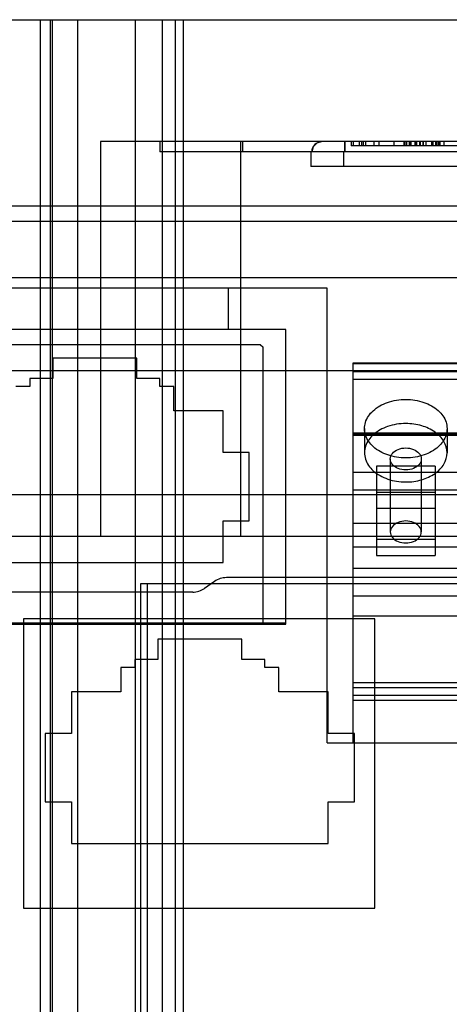
# Model space of a CAD drawing. Units: millimetres. Extents: x 31 to 257, y 65 to 336.
# Drawn here: x 60 to 81, y 288 to 336 of the extents above; entities that cross this region are included whole.
import ezdxf

# ---------------------------------------------------------------- set-up
doc = ezdxf.new("R2010")
doc.units = ezdxf.units.MM
doc.header["$LTSCALE"] = 26.223215
doc.layers.add('_1', color=7, linetype='CONTINUOUS')

msp = doc.modelspace()

# ---------------------------------------------------------------- linework, layer by layer
at = {"layer": '_1', "color": 7, "linetype": 'Continuous'}
for p, q in [((31.188, 335.83), (257.198, 335.83)), ((61.297, 335.83), (61.297, 187.13)), ((61.796, 187.13), (61.796, 335.83)), ((61.897, 187.13), (61.897, 335.83)), ((63.102, 335.83), (63.102, 187.13)), ((65.891, 335.83), (65.891, 187.13)), ((67.215, 187.13), (67.215, 335.83)), ((67.84, 187.13), (67.84, 335.83)), ((68.214, 335.83), (68.214, 187.13)), ((64.222, 329.93), (64.222, 310.83)), ((144.163, 329.93), (64.222, 329.93)), ((67.093, 329.93), (67.093, 329.43)), ((70.993, 329.93), (70.993, 310.83)), ((71.093, 329.93), (71.093, 329.43)), ((76.343, 329.93), (76.343, 329.73)), ((76.443, 329.93), (76.443, 329.73)), ((76.743, 329.93), (76.743, 329.73)), ((76.75, 329.73), (76.75, 329.93)), ((76.843, 329.93), (76.843, 329.73)), ((76.946, 329.73), (76.946, 329.93)), ((77.043, 329.93), (77.043, 329.73)), ((77.443, 329.93), (77.443, 329.73)), ((77.7, 329.73), (77.7, 329.93)), ((78.406, 329.93), (78.406, 329.73)), ((78.904, 329.93), (78.904, 329.73)), ((78.922, 329.93), (78.922, 329.73)), ((79.002, 329.93), (79.002, 329.73)), ((79.036, 329.73), (79.036, 329.93)), ((79.168, 329.73), (79.168, 329.93)), ((79.185, 329.73), (79.185, 329.93)), ((79.248, 329.73), (79.248, 329.93)), ((79.443, 329.73), (79.443, 329.93)), ((79.506, 329.93), (79.506, 329.73)), ((79.507, 329.73), (79.507, 329.93)), ((79.656, 329.93), (79.656, 329.73)), ((79.7, 329.73), (79.7, 329.93)), ((79.833, 329.93), (79.833, 329.73)), ((79.839, 329.73), (79.839, 329.93)), ((79.982, 329.73), (79.982, 329.93)), ((80.246, 329.73), (80.246, 329.93)), ((80.319, 329.73), (80.319, 329.93)), ((80.447, 329.73), (80.447, 329.93)), ((80.483, 329.93), (80.483, 329.73)), ((80.563, 329.93), (80.563, 329.73)), ((80.581, 329.93), (80.581, 329.73)), ((80.65, 329.73), (80.65, 329.93)), ((80.846, 329.73), (80.846, 329.93)), ((141.293, 329.43), (67.093, 329.43)), ((74.392, 329.43), (74.392, 328.73)), ((75.993, 328.73), (75.993, 329.43)), ((82.443, 329.73), (76.343, 329.73)), ((133.993, 328.73), (74.392, 328.73)), ((39.193, 326.83), (249.193, 326.83)), ((109.673, 326.072), (39.194, 326.072)), ((249.193, 323.33), (39.193, 323.33)), ((75.193, 322.83), (49.193, 322.83)), ((70.393, 322.83), (70.393, 320.83)), ((75.193, 300.83), (75.193, 322.83)), ((73.193, 320.83), (52.193, 320.83)), ((73.193, 306.58), (73.193, 320.83)), ((71.963, 320.1), (55.91, 320.1)), ((71.963, 320.1), (72.066, 320)), ((72.066, 320), (72.066, 306.63)), ((61.904, 319.457), (61.904, 318.467)), ((65.968, 319.457), (61.904, 319.457)), ((65.968, 318.467), (65.968, 319.457)), ((109.473, 318.83), (49.193, 318.83)), ((76.453, 300.83), (76.453, 319.227)), ((76.453, 319.227), (155.733, 319.227)), ((155.733, 319.174), (76.453, 319.174)), ((155.733, 319.168), (76.453, 319.168)), ((155.733, 318.796), (76.453, 318.796)), ((60.787, 318.467), (60.787, 318.086)), ((61.904, 318.467), (60.787, 318.467)), ((67.086, 318.467), (65.968, 318.467)), ((67.086, 318.086), (67.086, 318.467)), ((155.733, 318.417), (76.453, 318.417)), ((60.787, 318.086), (60.114, 318.086)), ((67.759, 318.086), (67.086, 318.086)), ((67.759, 316.905), (67.759, 318.086)), ((70.147, 316.905), (67.759, 316.905)), ((70.147, 314.885), (70.147, 316.905)), ((76.993, 316.039), (76.993, 314.872)), ((80.993, 316.039), (80.993, 314.872)), ((76.453, 315.836), (155.733, 315.836)), ((155.733, 315.777), (76.453, 315.777)), ((155.733, 315.706), (76.453, 315.706)), ((71.417, 314.885), (70.147, 314.885)), ((71.417, 311.583), (71.417, 314.885)), ((78.243, 314.575), (78.243, 311.04)), ((79.743, 314.575), (79.743, 311.04)), ((77.568, 314.221), (77.568, 309.908)), ((80.418, 314.221), (77.568, 314.221)), ((80.418, 314.221), (80.418, 309.908)), ((155.733, 313.917), (76.453, 313.917)), ((155.733, 313.069), (76.453, 313.069)), ((249.193, 312.83), (39.193, 312.83)), ((80.418, 312.949), (77.568, 312.949)), ((80.418, 312.171), (77.568, 312.171)), ((70.147, 309.564), (70.147, 311.583)), ((70.147, 311.583), (71.417, 311.583)), ((155.733, 311.443), (76.453, 311.443)), ((52.203, 310.83), (156.182, 310.83)), ((77.568, 310.686), (80.418, 310.686)), ((155.733, 310.306), (76.453, 310.306)), ((77.568, 309.908), (80.418, 309.908)), ((57.726, 309.564), (70.147, 309.564)), ((155.733, 309.272), (76.453, 309.272)), ((156.193, 308.83), (70.308, 308.83)), ((66.144, 308.53), (66.144, 193.98)), ((222.241, 308.53), (66.144, 308.53)), ((66.479, 308.53), (66.479, 218.542)), ((69.734, 308.65), (69.251, 308.311)), ((68.677, 308.13), (59.308, 308.13)), ((155.733, 307.936), (76.453, 307.936)), ((155.733, 306.97), (76.453, 306.97)), ((73.193, 306.63), (52.193, 306.63)), ((52.193, 306.58), (73.193, 306.58)), ((60.493, 306.83), (60.493, 292.83)), ((77.493, 306.83), (60.493, 306.83)), ((73.193, 306.58), (73.193, 306.605)), ((77.493, 292.83), (77.493, 306.83)), ((66.991, 305.857), (66.991, 304.867)), ((71.055, 305.857), (66.991, 305.857)), ((71.055, 304.867), (71.055, 305.857)), ((65.2, 304.486), (65.2, 303.305)), ((65.873, 304.486), (65.2, 304.486)), ((65.873, 304.867), (65.873, 304.486)), ((66.991, 304.867), (65.873, 304.867)), ((72.172, 304.867), (71.055, 304.867)), ((72.172, 304.486), (72.172, 304.867)), ((72.845, 304.486), (72.172, 304.486)), ((72.845, 303.305), (72.845, 304.486)), ((155.733, 303.735), (76.453, 303.735)), ((62.812, 303.305), (62.812, 301.285)), ((65.2, 303.305), (62.812, 303.305)), ((75.233, 303.305), (72.845, 303.305)), ((75.233, 301.285), (75.233, 303.305)), ((155.733, 303.495), (76.453, 303.495)), ((76.453, 303.147), (113.193, 303.147)), ((155.733, 303.12), (76.453, 303.12)), ((155.733, 302.887), (76.453, 302.887)), ((61.542, 301.285), (61.542, 297.983)), ((62.812, 301.285), (61.542, 301.285)), ((76.503, 301.285), (75.233, 301.285)), ((76.503, 297.983), (76.503, 301.285)), ((75.193, 300.83), (156.193, 300.83)), ((61.542, 297.983), (62.812, 297.983)), ((62.812, 297.983), (62.812, 295.964)), ((75.233, 295.964), (75.233, 297.983)), ((75.233, 297.983), (76.503, 297.983)), ((62.812, 295.964), (75.233, 295.964)), ((60.493, 292.83), (77.493, 292.83))]:
    msp.add_line(p, q, dxfattribs=at)
msp.add_lwpolyline([(74.942, 329.93), (74.686, 329.859), (74.506, 329.675), (74.442, 329.43)], dxfattribs=at)
for centre, radius, start, end in [((74.942, 329.43), 0.5, 90, 180), ((216.705, 329.686), 140.663, 179.90052, 180.10418), ((70.308, 307.83), 1, 90, 124.992), ((68.677, 309.13), 1, 270, 304.9919)]:
    msp.add_arc(centre, radius, start, end, dxfattribs=at)
for points, knots in [([(76.043, 329.43), (76.043, 329.512), (76.043, 329.656), (76.043, 329.822), (76.043, 329.907), (76.043, 329.93)], [0, 0, 0, 0, 0.492497, 0.859602, 1, 1, 1, 1]), ([(78.993, 314.625), (78.697, 314.625), (78.13, 314.712), (77.421, 315.09), (76.984, 315.677), (76.976, 316.381), (77.407, 316.977), (78.119, 317.363), (78.692, 317.453), (78.993, 317.453)], [0, 0, 0, 0, 0.165771, 0.314523, 0.440331, 0.55612, 0.682227, 0.831652, 1, 1, 1, 1]), ([(78.993, 317.453), (79.29, 317.453), (79.856, 317.365), (80.564, 316.987), (81.003, 316.399), (81.008, 315.69), (80.572, 315.096), (79.861, 314.714), (79.292, 314.625), (78.993, 314.625)], [0, 0, 0, 0, 0.166478, 0.314015, 0.440243, 0.557627, 0.683753, 0.832544, 1, 1, 1, 1]), ([(78.993, 316.286), (78.695, 316.286), (78.131, 316.198), (77.423, 315.821), (76.983, 315.235), (76.976, 314.525), (77.415, 313.926), (78.129, 313.546), (78.697, 313.458), (78.993, 313.458)], [0, 0, 0, 0, 0.166396, 0.313543, 0.439796, 0.556858, 0.684326, 0.834669, 1, 1, 1, 1]), ([(80.993, 314.872), (80.993, 315.061), (80.87, 315.464), (80.405, 315.922), (79.752, 316.218), (79.252, 316.286), (78.993, 316.286)], [0, 0, 0, 0, 0.211223, 0.44465, 0.70975, 1, 1, 1, 1]), ([(78.243, 314.575), (78.243, 314.67), (78.332, 314.878), (78.624, 315.062), (78.99, 315.128), (79.357, 315.063), (79.652, 314.88), (79.743, 314.671), (79.743, 314.575)], [0, 0, 0, 0, 0.142818, 0.308833, 0.49861, 0.688519, 0.85633, 1, 1, 1, 1]), ([(79.743, 314.575), (79.743, 314.48), (79.653, 314.272), (79.361, 314.088), (78.995, 314.022), (78.628, 314.087), (78.333, 314.27), (78.243, 314.479), (78.243, 314.575)], [0, 0, 0, 0, 0.142818, 0.308833, 0.49861, 0.688519, 0.85633, 1, 1, 1, 1]), ([(78.993, 313.458), (79.252, 313.458), (79.752, 313.526), (80.405, 313.822), (80.87, 314.281), (80.993, 314.683), (80.993, 314.872)], [0, 0, 0, 0, 0.29025, 0.55535, 0.788777, 1, 1, 1, 1]), ([(79.743, 311.04), (79.743, 311.135), (79.653, 311.342), (79.361, 311.526), (78.995, 311.593), (78.628, 311.528), (78.333, 311.344), (78.243, 311.135), (78.243, 311.04)], [0, 0, 0, 0, 0.142818, 0.308833, 0.49861, 0.688519, 0.85633, 1, 1, 1, 1]), ([(78.243, 311.04), (78.243, 310.944), (78.332, 310.737), (78.624, 310.553), (78.99, 310.486), (79.357, 310.551), (79.652, 310.735), (79.743, 310.944), (79.743, 311.04)], [0, 0, 0, 0, 0.142818, 0.308833, 0.49861, 0.688519, 0.85633, 1, 1, 1, 1])]:
    msp.add_open_spline(points, degree=3, knots=knots, dxfattribs=at)

doc.saveas('drawing.dxf')
